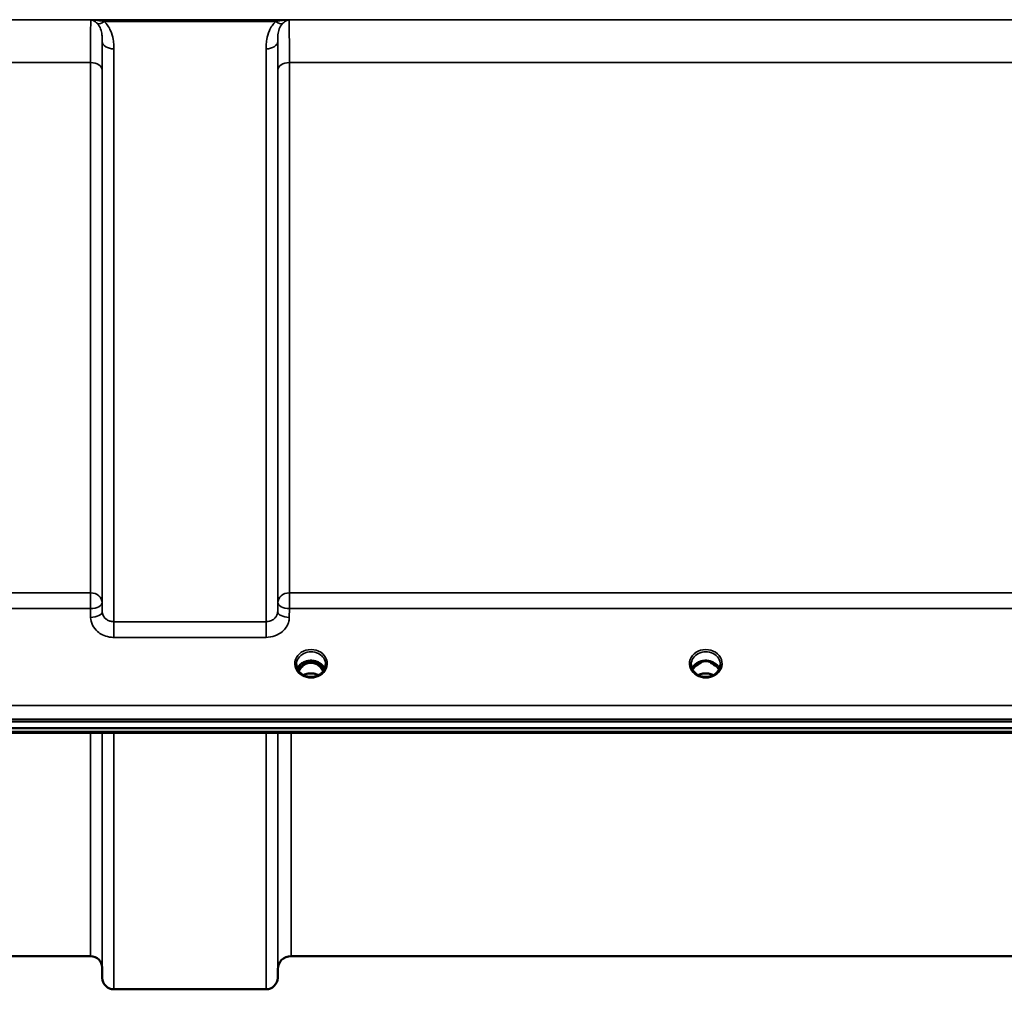
# Model space of a CAD drawing. Units: millimetres. Extents: x 0 to 11880, y 0 to 8400.
# Drawn here: x 4881 to 5178, y 2439 to 2731 of the extents above; entities that cross this region are included whole.
import ezdxf

# ---------------------------------------------------------------- set-up
doc = ezdxf.new("R2010")
doc.units = ezdxf.units.MM
doc.header["$LTSCALE"] = 40
doc.layers.add('Visible (ISO)', color=7, linetype='Continuous', lineweight=50)
doc.layers.add('Visible Narrow (ISO)', color=7, linetype='Continuous', lineweight=35)

# ---------------------------------------------------------------- blocks, each defined once
blk = doc.blocks.new('15')
at = {"layer": 'Visible (ISO)'}
for p, q in [((4967.64, 2537.63), (4966.56, 2537.63)), ((4966.99, 2537.88), (4967.64, 2537.88)), ((4967.64, 2537.63), (4967.64, 2537.88)), ((4970.24, 2537.88), (4970.89, 2537.88)), ((4970.24, 2537.63), (4970.24, 2537.88)), ((4971.32, 2537.63), (4970.24, 2537.63)), ((5086.51, 2537.63), (5085.56, 2537.63)), ((5085.99, 2537.88), (5086.51, 2537.88)), ((5086.51, 2537.63), (5086.51, 2537.88)), ((5089.37, 2537.88), (5089.89, 2537.88)), ((5089.37, 2537.63), (5089.37, 2537.88)), ((5090.32, 2537.63), (5089.37, 2537.63)), ((4590.78, 2519.92), (5585.1, 2519.92)), ((5585.1, 2517.87), (4590.78, 2517.87)), ((5407.73, 2516.47), (4768.39, 2516.47)), ((4902.47, 2449.2), (4806.16, 2449.2)), ((5212.97, 2449.2), (4962.9, 2449.2)), ((4905.97, 2445.73), (4906, 2442.67)), ((4958.9, 2445.23), (4958.88, 2442.67)), ((4955.38, 2439.2), (4909.5, 2439.2))]:
    blk.add_line(p, q, dxfattribs=at)
for centre, radius, start, end in [((4902.47, 2445.7), 3.5, 0.5, 90), ((4962.9, 2445.2), 4, 90, 179.5), ((4909.5, 2442.7), 3.5, 180.5, 270), ((4955.38, 2442.7), 3.5, 270, 359.5)]:
    blk.add_arc(centre, radius, start, end, dxfattribs=at)
for centre, major_axis, ratio, start_param, end_param in [((4968.94, 2534.33), (4.3, 0), 0.866102, 1.263477, 1.878116), ((5087.94, 2534.28), (4.4, 0), 0.866102, 1.239968, 1.901625), ((4968.94, 2532.43), (0, -5.46), 0.787276, 3.806554, 4.19626), ((4968.94, 2532.43), (0, -5.46), 0.787276, 3.448912, 3.806554), ((4968.94, 2532.43), (0, -5.46), 0.787276, 2.476631, 2.834273), ((4968.94, 2532.43), (0, -5.46), 0.787276, 2.086925, 2.476631), ((5087.94, 2532.35), (0, -5.59), 0.787276, 3.472421, 3.698876), ((5087.94, 2532.35), (0, -5.59), 0.787276, 2.584129, 2.810764)]:
    blk.add_ellipse(centre, major_axis=major_axis, ratio=ratio, start_param=start_param, end_param=end_param, dxfattribs=at)
for points, knots in [([(4973.07, 2535.81), (4972.92, 2536.16), (4972.7, 2536.5), (4972.15, 2537.12), (4971.8, 2537.4), (4971.02, 2537.85), (4970.6, 2538.02), (4969.7, 2538.24), (4969.23, 2538.28), (4968.3, 2538.25), (4967.84, 2538.17), (4966.97, 2537.9), (4966.56, 2537.7), (4965.84, 2537.21), (4965.52, 2536.91), (4965.08, 2536.34), (4964.92, 2536.08), (4964.81, 2535.81)], [0.35663, 0.35663, 0.35663, 0.35663, 0.661731, 0.661731, 0.981873, 0.981873, 1.296748, 1.296748, 1.609406, 1.609406, 1.921585, 1.921585, 2.234583, 2.234583, 2.550372, 2.550372, 2.784963, 2.784963, 2.784963, 2.784963]), ([(5092.07, 2535.81), (5091.92, 2536.16), (5091.7, 2536.5), (5091.15, 2537.12), (5090.8, 2537.4), (5090.02, 2537.85), (5089.6, 2538.02), (5088.7, 2538.24), (5088.23, 2538.28), (5087.3, 2538.25), (5086.84, 2538.17), (5085.97, 2537.9), (5085.56, 2537.7), (5084.84, 2537.21), (5084.52, 2536.91), (5084.08, 2536.34), (5083.92, 2536.08), (5083.81, 2535.81)], [0.35663, 0.35663, 0.35663, 0.35663, 0.661731, 0.661731, 0.981873, 0.981873, 1.296748, 1.296748, 1.609406, 1.609406, 1.921585, 1.921585, 2.234583, 2.234583, 2.550372, 2.550372, 2.784963, 2.784963, 2.784963, 2.784963]), ([(4966.46, 2533.99), (4966.22, 2534.13), (4966, 2534.29), (4965.59, 2534.65), (4965.41, 2534.84), (4965.1, 2535.25), (4964.97, 2535.46), (4964.75, 2535.91), (4964.67, 2536.15), (4964.57, 2536.62), (4964.54, 2536.86), (4964.54, 2537.1)], [-2.5501285, -2.5501285, -2.5501285, -2.5501285, -2.3542621, -2.3542621, -2.1583956, -2.1583956, -1.9625292, -1.9625292, -1.7666628, -1.7666628, -1.5707963, -1.5707963, -1.5707963, -1.5707963]), ([(4972.62, 2535.04), (4972.39, 2535.53), (4972.1, 2535.95), (4971.54, 2536.56), (4971.28, 2536.8), (4970.62, 2537.25), (4970.21, 2537.44), (4969.57, 2537.59), (4969.36, 2537.62), (4968.99, 2537.65), (4968.84, 2537.65), (4968.54, 2537.62), (4968.4, 2537.6), (4967.87, 2537.5), (4967.5, 2537.36), (4966.7, 2536.9), (4966.3, 2536.55), (4965.68, 2535.81), (4965.45, 2535.44), (4965.26, 2535.04)], [-1.2574295, -1.2574295, -1.2574295, -1.2574295, -1.1135217, -1.1135217, -1.0067708, -1.0067708, -0.8703538, -0.8703538, -0.8067534, -0.8067534, -0.7585902, -0.7585902, -0.7157954, -0.7157954, -0.5954845, -0.5954845, -0.4362248, -0.4362248, -0.3028427, -0.3028427, -0.3028427, -0.3028427]), ([(4973.34, 2537.1), (4973.34, 2536.86), (4973.31, 2536.62), (4973.2, 2536.15), (4973.12, 2535.91), (4972.91, 2535.46), (4972.78, 2535.25), (4972.46, 2534.84), (4972.28, 2534.65), (4971.88, 2534.29), (4971.66, 2534.13), (4971.42, 2533.99)], [1.5707963, 1.5707963, 1.5707963, 1.5707963, 1.7666628, 1.7666628, 1.9625292, 1.9625292, 2.1583956, 2.1583956, 2.3542621, 2.3542621, 2.5501285, 2.5501285, 2.5501285, 2.5501285]), ([(5085.46, 2533.99), (5085.22, 2534.13), (5085, 2534.29), (5084.59, 2534.65), (5084.41, 2534.84), (5084.1, 2535.25), (5083.97, 2535.46), (5083.75, 2535.91), (5083.67, 2536.15), (5083.57, 2536.62), (5083.54, 2536.86), (5083.54, 2537.1)], [-2.5501285, -2.5501285, -2.5501285, -2.5501285, -2.3542621, -2.3542621, -2.1583956, -2.1583956, -1.9625292, -1.9625292, -1.7666628, -1.7666628, -1.5707963, -1.5707963, -1.5707963, -1.5707963]), ([(5085.22, 2536.78), (5085.22, 2536.78), (5085.23, 2536.78), (5085.31, 2536.85), (5085.4, 2536.92), (5085.53, 2537.02), (5085.57, 2537.06), (5085.61, 2537.09)], [-0.04798978, -0.04798978, -0.04798978, -0.04798978, -0.04763714, -0.04763714, -0.01577803, -0.01577803, 0, 0, 0, 0]), ([(5090.27, 2537.09), (5090.3, 2537.06), (5090.33, 2537.04), (5090.46, 2536.94), (5090.55, 2536.86), (5090.65, 2536.78), (5090.65, 2536.78), (5090.65, 2536.78)], [-0.05190036, -0.05190036, -0.05190036, -0.05190036, -0.03801865, -0.03801865, 0, 0, 0.0003933, 0.0003933, 0.0003933, 0.0003933]), ([(5090.4, 2537.63), (5090.38, 2537.63), (5090.36, 2537.63), (5090.33, 2537.63), (5090.32, 2537.63), (5090.32, 2537.63)], [-0.008641645, -0.008641645, -0.008641645, -0.008641645, -0.001709526, -0.001709526, 0, 0, 0, 0]), ([(5092.34, 2537.1), (5092.34, 2536.86), (5092.31, 2536.62), (5092.2, 2536.15), (5092.12, 2535.91), (5091.91, 2535.46), (5091.78, 2535.25), (5091.46, 2534.84), (5091.28, 2534.65), (5090.88, 2534.29), (5090.66, 2534.13), (5090.42, 2533.99)], [1.5707963, 1.5707963, 1.5707963, 1.5707963, 1.7666628, 1.7666628, 1.9625292, 1.9625292, 2.1583956, 2.1583956, 2.3542621, 2.3542621, 2.5501285, 2.5501285, 2.5501285, 2.5501285]), ([(4971.42, 2533.99), (4971.13, 2533.83), (4970.82, 2533.69), (4970.16, 2533.47), (4969.81, 2533.4), (4969.12, 2533.33), (4968.76, 2533.33), (4968.06, 2533.4), (4967.72, 2533.47), (4967.06, 2533.69), (4966.75, 2533.83), (4966.46, 2533.99)], [-0.591464, -0.591464, -0.591464, -0.591464, -0.354878, -0.354878, -0.118293, -0.118293, 0.118293, 0.118293, 0.354878, 0.354878, 0.591464, 0.591464, 0.591464, 0.591464]), ([(4971.22, 2533.88), (4970.88, 2534.06), (4970.5, 2534.2), (4969.67, 2534.4), (4969.19, 2534.44), (4968.27, 2534.4), (4967.81, 2534.32), (4967.13, 2534.1), (4966.89, 2534), (4966.66, 2533.88)], [0.4591712, 0.4591712, 0.4591712, 0.4591712, 0.5796248, 0.5796248, 0.7191382, 0.7191382, 0.8572012, 0.8572012, 0.9371435, 0.9371435, 0.9371435, 0.9371435]), ([(5090.42, 2533.99), (5090.13, 2533.83), (5089.82, 2533.69), (5089.16, 2533.47), (5088.81, 2533.4), (5088.12, 2533.33), (5087.76, 2533.33), (5087.06, 2533.4), (5086.72, 2533.47), (5086.06, 2533.69), (5085.75, 2533.83), (5085.46, 2533.99)], [-0.591464, -0.591464, -0.591464, -0.591464, -0.354878, -0.354878, -0.118293, -0.118293, 0.118293, 0.118293, 0.354878, 0.354878, 0.591464, 0.591464, 0.591464, 0.591464]), ([(5090.22, 2533.88), (5089.87, 2534.06), (5089.49, 2534.2), (5088.66, 2534.4), (5088.19, 2534.44), (5087.27, 2534.4), (5086.81, 2534.32), (5086.13, 2534.11), (5085.89, 2534), (5085.66, 2533.88)], [0.4589356, 0.4589356, 0.4589356, 0.4589356, 0.5805822, 0.5805822, 0.7184814, 0.7184814, 0.8560956, 0.8560956, 0.9370942, 0.9370942, 0.9370942, 0.9370942])]:
    blk.add_open_spline(points, degree=3, knots=knots, dxfattribs=at)
for points in [[(4966.56, 2537.63), (4966.54, 2537.63), (4966.51, 2537.63), (4966.47, 2537.63)], [(4971.4, 2537.63), (4971.37, 2537.63), (4971.34, 2537.63), (4971.32, 2537.63)], [(5085.56, 2537.63), (5085.54, 2537.63), (5085.51, 2537.63), (5085.47, 2537.63)]]:
    blk.add_open_spline(points, degree=3, dxfattribs=at)
at = {"layer": 'Visible Narrow (ISO)'}
for p, q in [((5478.31, 2731.45), (4697.56, 2731.45)), ((4902.55, 2731.41), (4962.33, 2731.41)), ((4906.56, 2730.86), (4958.32, 2730.86)), ((4906, 2553.06), (4906, 2724.87)), ((4909.5, 2722.64), (4909.5, 2550)), ((4955.38, 2550), (4955.38, 2722.64)), ((4958.88, 2724.87), (4958.88, 2553.06)), ((4806.16, 2718.53), (4902.47, 2718.53)), ((4902.47, 2558.71), (4902.47, 2718.53)), ((4905.97, 2716.26), (4905.97, 2555.72)), ((4958.91, 2555.72), (4958.91, 2716.26)), ((4962.41, 2718.53), (5213.47, 2718.53)), ((4962.41, 2718.53), (4962.41, 2558.71)), ((4902.47, 2558.71), (4806.16, 2558.71)), ((4902.47, 2553.97), (4902.47, 2558.71)), ((4962.41, 2558.71), (4962.41, 2553.97)), ((5213.47, 2558.71), (4962.41, 2558.71)), ((4906, 2553.06), (4905.97, 2555.72)), ((4958.91, 2555.72), (4958.88, 2553.06)), ((4806.16, 2553.97), (4902.47, 2553.97)), ((4902.47, 2553.97), (4902.5, 2551.31)), ((4962.38, 2551.31), (4962.41, 2553.97)), ((4962.41, 2553.97), (5213.47, 2553.97)), ((4909.5, 2550), (4909.5, 2545.27)), ((4955.38, 2550), (4909.5, 2550)), ((4955.38, 2545.27), (4955.38, 2550)), ((4909.5, 2545.27), (4955.38, 2545.27)), ((4966.49, 2537.04), (4966.49, 2537.04)), ((4966.56, 2537.63), (4966.56, 2537.68)), ((4971.32, 2537.63), (4971.32, 2537.68)), ((4971.39, 2537.04), (4971.39, 2537.04)), ((5085.56, 2537.63), (5085.56, 2537.68)), ((5090.32, 2537.63), (5090.32, 2537.68)), ((5090.39, 2537.04), (5090.39, 2537.04)), ((5575.91, 2524.71), (4599.96, 2524.71)), ((4599.96, 2520.64), (5575.91, 2520.64)), ((5407.5, 2516.86), (4768.37, 2516.86)), ((4902.47, 2449.2), (4902.47, 2516.47)), ((4905.97, 2516.47), (4905.97, 2445.73)), ((4906, 2442.67), (4906, 2516.47)), ((4909.5, 2516.47), (4909.5, 2439.2)), ((4955.38, 2439.2), (4955.38, 2516.47)), ((4958.88, 2516.47), (4958.88, 2442.67)), ((4958.9, 2445.23), (4958.9, 2516.47)), ((4962.9, 2516.47), (4962.9, 2449.2))]:
    blk.add_line(p, q, dxfattribs=at)
for centre, major_axis, ratio, start_param, end_param in [((4906.56, 2733.07), (-2.29, -2.65), 0.469083, 0.189302, 1.072931), ((4958.32, 2733.07), (2.29, -2.65), 0.469083, 5.210254, 6.093884), ((4909.5, 2724.89), (-3.5, 0), 0.641208, 0.008727, 1.570796), ((4955.38, 2724.89), (3.5, 0), 0.641208, 4.712389, 6.274459), ((4902.47, 2716.24), (3.5, 0), 0.654698, 0.008727, 1.570796), ((4962.41, 2716.24), (-3.5, 0), 0.654698, 4.712389, 6.274459), ((4902.47, 2555.7), (3.5, 0), 0.859606, 0.008727, 1.570796), ((4962.41, 2555.7), (-3.5, 0), 0.859606, 4.712389, 6.274459), ((4902.47, 2555.7), (3.5, 0.04), 0.492272, 4.707455, 6.278063), ((4962.41, 2555.7), (-3.5, 0.04), 0.492272, 0.005123, 1.575731), ((4902.5, 2553.03), (3.5, 0.04), 0.492272, 4.707455, 6.278063), ((4962.38, 2553.03), (-3.5, 0.04), 0.492272, 0.005122, 1.575731), ((4968.94, 2537.35), (-4.9, 0), 0.870464, 2.148732, 7.276046), ((4968.94, 2537.1), (4.4, 0), 0.87096, 0, 3.141593), ((5087.94, 2537.35), (-4.9, 0), 0.870464, 2.148732, 7.276046), ((5087.94, 2537.1), (4.4, 0), 0.87096, 0, 3.141593), ((4968.94, 2534.53), (4.4, 0), 0.866102, 0.347097, 2.794496), ((5087.94, 2534.53), (4.4, 0), 0.866102, 0.347097, 2.794496), ((4968.94, 2533.78), (4.4, 0), 0.866102, 2.235758, 2.686909), ((4968.94, 2532.41), (0, -5.55), 0.79301, 3.806554, 4.184087), ((4966.28, 2536.71), (-0.0706, 0.0709), 0.110596, 4.822982, 5.876253), ((4968.94, 2532.09), (0, 5.55), 0.79301, 5.874344, 6.706518), ((4971.59, 2536.71), (0.0706, 0.0709), 0.110596, 0.406933, 1.460204), ((4968.94, 2532.41), (0, -5.55), 0.79301, 2.099099, 2.476631), ((4968.94, 2533.78), (4.4, 0), 0.866102, 0.454684, 0.905835), ((5087.94, 2533.78), (4.4, 0), 0.866102, 2.235758, 2.686909), ((5087.94, 2533.78), (4.4, 0), 0.866102, 0.454684, 0.905835), ((4968.94, 2537.35), (4.9, 0), 0.870464, 4.134453, 5.290325), ((4968.94, 2530.7), (-4.4, 0), 0.861244, 4.152674, 5.272104), ((5087.94, 2537.35), (4.9, 0), 0.870464, 4.134453, 5.290325), ((5087.94, 2530.7), (-4.4, 0), 0.861244, 4.152674, 5.272104)]:
    blk.add_ellipse(centre, major_axis=major_axis, ratio=ratio, start_param=start_param, end_param=end_param, dxfattribs=at)
for points, knots in [([(4902.55, 2731.41), (4902.54, 2731.12), (4902.52, 2730.59), (4902.5, 2728.78), (4902.49, 2727.29), (4902.48, 2724.22), (4902.47, 2722.89), (4902.47, 2720.51), (4902.47, 2719.54), (4902.47, 2718.53)], [0.354885, 0.354885, 0.354885, 0.354885, 1.02979, 1.02979, 1.958051, 1.958051, 2.538214, 2.538214, 2.900816, 2.900816, 2.900816, 2.900816]), ([(4906.56, 2730.86), (4906.4, 2730.9), (4906.25, 2730.94), (4905.83, 2731.04), (4905.57, 2731.09), (4904.88, 2731.21), (4904.45, 2731.27), (4903.53, 2731.36), (4903.04, 2731.39), (4902.55, 2731.41)], [0, 0, 0, 0, 0.0694454, 0.0694454, 0.1805581, 0.1805581, 0.3583384, 0.3583384, 0.5555634, 0.5555634, 0.5555634, 0.5555634]), ([(4902.55, 2731.41), (4902.79, 2731.36), (4903.04, 2731.28), (4903.5, 2731.08), (4903.71, 2730.95), (4904.05, 2730.71), (4904.18, 2730.6), (4904.39, 2730.42), (4904.47, 2730.35), (4904.55, 2730.27)], [-0.5555634, -0.5555634, -0.5555634, -0.5555634, -0.3583384, -0.3583384, -0.1805581, -0.1805581, -0.0694454, -0.0694454, 0, 0, 0, 0]), ([(4909.5, 2722.64), (4909.5, 2723.01), (4909.49, 2723.37), (4909.44, 2724.31), (4909.38, 2724.89), (4909.14, 2726.38), (4908.89, 2727.3), (4908.07, 2729.15), (4907.44, 2730.1), (4906.56, 2730.86)], [0, 0, 0, 0, 0.140168, 0.140168, 0.364436, 0.364436, 0.723264, 0.723264, 1.12134, 1.12134, 1.12134, 1.12134]), ([(4958.32, 2730.86), (4957.43, 2730.1), (4956.81, 2729.15), (4955.98, 2727.3), (4955.74, 2726.38), (4955.5, 2724.89), (4955.44, 2724.31), (4955.39, 2723.37), (4955.38, 2723.01), (4955.38, 2722.64)], [0, 0, 0, 0, 0.398073, 0.398073, 0.7569, 0.7569, 0.981166, 0.981166, 1.121333, 1.121333, 1.121333, 1.121333]), ([(4962.33, 2731.41), (4961.84, 2731.39), (4961.35, 2731.36), (4960.43, 2731.27), (4960, 2731.21), (4959.31, 2731.09), (4959.05, 2731.04), (4958.63, 2730.94), (4958.47, 2730.9), (4958.32, 2730.86)], [-0.0015157, -0.0015157, -0.0015157, -0.0015157, 0.1957093, 0.1957093, 0.3734896, 0.3734896, 0.4846023, 0.4846023, 0.5540477, 0.5540477, 0.5540477, 0.5540477]), ([(4960.33, 2730.27), (4960.41, 2730.35), (4960.49, 2730.42), (4960.69, 2730.6), (4960.82, 2730.71), (4961.17, 2730.95), (4961.38, 2731.08), (4961.84, 2731.28), (4962.08, 2731.36), (4962.33, 2731.41)], [-0.5540477, -0.5540477, -0.5540477, -0.5540477, -0.4846023, -0.4846023, -0.3734896, -0.3734896, -0.1957093, -0.1957093, 0.0015157, 0.0015157, 0.0015157, 0.0015157]), ([(4962.41, 2718.53), (4962.41, 2719.94), (4962.41, 2721.27), (4962.4, 2723.9), (4962.4, 2725.16), (4962.39, 2726.95), (4962.38, 2727.57), (4962.38, 2728.41), (4962.38, 2728.68), (4962.37, 2729.33), (4962.36, 2729.68), (4962.35, 2730.5), (4962.34, 2730.89), (4962.33, 2731.26), (4962.33, 2731.34), (4962.33, 2731.41)], [0, 0, 0, 0, 0.507644, 0.507644, 1.087809, 1.087809, 1.450413, 1.450413, 1.631714, 1.631714, 1.921797, 1.921797, 2.385929, 2.385929, 2.545931, 2.545931, 2.545931, 2.545931]), ([(4904.55, 2730.27), (4904.99, 2729.82), (4905.3, 2729.26), (4905.71, 2728.1), (4905.82, 2727.51), (4905.94, 2726.49), (4905.97, 2726.08), (4905.99, 2725.41), (4906, 2725.14), (4906, 2724.87)], [-1.12134, -1.12134, -1.12134, -1.12134, -0.723264, -0.723264, -0.364436, -0.364436, -0.140168, -0.140168, 0, 0, 0, 0]), ([(4958.88, 2724.87), (4958.88, 2725.14), (4958.88, 2725.41), (4958.91, 2726.08), (4958.93, 2726.49), (4959.05, 2727.51), (4959.17, 2728.1), (4959.58, 2729.26), (4959.89, 2729.82), (4960.33, 2730.27)], [-1.121333, -1.121333, -1.121333, -1.121333, -0.981166, -0.981166, -0.7569, -0.7569, -0.398073, -0.398073, 0, 0, 0, 0]), ([(4905.97, 2716.26), (4905.97, 2717.18), (4905.97, 2718.05), (4905.97, 2720.21), (4905.98, 2721.43), (4905.98, 2723.39), (4905.99, 2724.18), (4906, 2724.87)], [-2.900816, -2.900816, -2.900816, -2.900816, -2.538214, -2.538214, -1.958051, -1.958051, -1.475357, -1.475357, -1.475357, -1.475357]), ([(4958.88, 2724.87), (4958.89, 2724.39), (4958.89, 2723.86), (4958.9, 2722.28), (4958.9, 2721.13), (4958.91, 2718.75), (4958.91, 2717.54), (4958.91, 2716.26)], [-1.425459, -1.425459, -1.425459, -1.425459, -1.087809, -1.087809, -0.507644, -0.507644, 0, 0, 0, 0]), ([(4909.5, 2550), (4909.27, 2550), (4909.04, 2550.02), (4908.46, 2550.12), (4908.12, 2550.23), (4907.52, 2550.52), (4907.26, 2550.69), (4906.72, 2551.17), (4906.45, 2551.51), (4906.1, 2552.25), (4906, 2552.66), (4906, 2553.06)], [0, 0, 0, 0, 0.135412, 0.135412, 0.352072, 0.352072, 0.541659, 0.541659, 0.812568, 0.812568, 1.086637, 1.086637, 1.086637, 1.086637]), ([(4958.88, 2553.06), (4958.88, 2552.86), (4958.86, 2552.66), (4958.74, 2552.15), (4958.61, 2551.85), (4958.27, 2551.32), (4958.07, 2551.1), (4957.53, 2550.62), (4957.14, 2550.39), (4956.3, 2550.08), (4955.84, 2550), (4955.38, 2550)], [0, 0, 0, 0, 0.135503, 0.135503, 0.352309, 0.352309, 0.541961, 0.541961, 0.812859, 0.812859, 1.086637, 1.086637, 1.086637, 1.086637]), ([(4902.5, 2551.31), (4902.5, 2550.51), (4902.7, 2549.71), (4903.41, 2548.25), (4903.94, 2547.58), (4905.03, 2546.64), (4905.55, 2546.3), (4906.74, 2545.72), (4907.43, 2545.51), (4908.59, 2545.31), (4909.04, 2545.27), (4909.5, 2545.27)], [-1.086637, -1.086637, -1.086637, -1.086637, -0.812568, -0.812568, -0.541659, -0.541659, -0.352072, -0.352072, -0.135412, -0.135412, 0, 0, 0, 0]), ([(4955.38, 2545.27), (4956.29, 2545.27), (4957.22, 2545.43), (4958.9, 2546.04), (4959.68, 2546.49), (4960.77, 2547.43), (4961.16, 2547.88), (4961.83, 2548.91), (4962.09, 2549.51), (4962.33, 2550.52), (4962.38, 2550.92), (4962.38, 2551.31)], [-1.086637, -1.086637, -1.086637, -1.086637, -0.812859, -0.812859, -0.541961, -0.541961, -0.352309, -0.352309, -0.135503, -0.135503, 0, 0, 0, 0]), ([(4966.43, 2537.6), (4966.45, 2537.6), (4966.47, 2537.6), (4966.52, 2537.59), (4966.55, 2537.59), (4966.59, 2537.58), (4966.61, 2537.57), (4966.64, 2537.56), (4966.65, 2537.55), (4966.67, 2537.54), (4966.68, 2537.53), (4966.69, 2537.52), (4966.7, 2537.51), (4966.7, 2537.5), (4966.71, 2537.5), (4966.71, 2537.49), (4966.72, 2537.48), (4966.72, 2537.46), (4966.72, 2537.46), (4966.73, 2537.45), (4966.73, 2537.44), (4966.73, 2537.43), (4966.73, 2537.42), (4966.73, 2537.41), (4966.72, 2537.4), (4966.72, 2537.37), (4966.72, 2537.36), (4966.7, 2537.33), (4966.69, 2537.3), (4966.66, 2537.26), (4966.65, 2537.23), (4966.6, 2537.16), (4966.55, 2537.11), (4966.42, 2536.96), (4966.32, 2536.87), (4966.22, 2536.78)], [-0.130044, -0.130044, -0.130044, -0.130044, -0.1237402, -0.1237402, -0.1141769, -0.1141769, -0.1088082, -0.1088082, -0.1034395, -0.1034395, -0.0997046, -0.0997046, -0.0978371, -0.0978371, -0.0959696, -0.0959696, -0.0922849, -0.0922849, -0.0904425, -0.0904425, -0.0886001, -0.0886001, -0.0861293, -0.0861293, -0.0824017, -0.0824017, -0.0787167, -0.0787167, -0.0699187, -0.0699187, -0.0611207, -0.0611207, -0.0411568, -0.0411568, 0, 0, 0, 0]), ([(4966.28, 2536.72), (4966.38, 2536.82), (4966.52, 2536.97), (4966.69, 2537.19), (4966.76, 2537.34), (4966.76, 2537.49), (4966.68, 2537.58), (4966.61, 2537.62), (4966.56, 2537.63)], [0, 0, 0, 0, 0.0412503, 0.0618754, 0.0825005, 0.0928131, 0.1031257, 0.117558, 0.117558, 0.117558, 0.117558]), ([(4971.32, 2537.63), (4971.27, 2537.62), (4971.19, 2537.58), (4971.12, 2537.49), (4971.11, 2537.34), (4971.19, 2537.19), (4971.3, 2537.04), (4971.44, 2536.88), (4971.53, 2536.78), (4971.59, 2536.72)], [-0.1175065, -0.1175065, -0.1175065, -0.1175065, -0.1031257, -0.0928131, -0.0825005, -0.0618754, -0.0412503, -0.0257814, 0, 0, 0, 0]), ([(4971.65, 2536.78), (4971.59, 2536.83), (4971.49, 2536.93), (4971.35, 2537.08), (4971.24, 2537.21), (4971.15, 2537.35), (4971.15, 2537.48), (4971.23, 2537.57), (4971.34, 2537.59), (4971.43, 2537.6), (4971.45, 2537.6)], [0, 0, 0, 0, 0.0257814, 0.0412503, 0.0618754, 0.0825005, 0.0928131, 0.1031257, 0.1237508, 0.1300422, 0.1300422, 0.1300422, 0.1300422]), ([(5085.43, 2537.6), (5085.45, 2537.6), (5085.47, 2537.6), (5085.49, 2537.6), (5085.52, 2537.59), (5085.55, 2537.59), (5085.58, 2537.58), (5085.59, 2537.58), (5085.61, 2537.57), (5085.62, 2537.56), (5085.64, 2537.56), (5085.65, 2537.55), (5085.66, 2537.54), (5085.67, 2537.54), (5085.68, 2537.53), (5085.69, 2537.52), (5085.69, 2537.52), (5085.7, 2537.51), (5085.7, 2537.51), (5085.7, 2537.5), (5085.71, 2537.5), (5085.71, 2537.5), (5085.71, 2537.49), (5085.72, 2537.48), (5085.72, 2537.47), (5085.72, 2537.46), (5085.73, 2537.45), (5085.73, 2537.44), (5085.73, 2537.42), (5085.73, 2537.41), (5085.72, 2537.4), (5085.72, 2537.39), (5085.72, 2537.39), (5085.72, 2537.39), (5085.72, 2537.37), (5085.72, 2537.36), (5085.71, 2537.35), (5085.71, 2537.34), (5085.7, 2537.33), (5085.7, 2537.32), (5085.69, 2537.31), (5085.69, 2537.3), (5085.69, 2537.3), (5085.67, 2537.27), (5085.65, 2537.24), (5085.63, 2537.21), (5085.6, 2537.16), (5085.55, 2537.11), (5085.51, 2537.06), (5085.42, 2536.96), (5085.32, 2536.87), (5085.22, 2536.78)], [-0.1300295, -0.1300295, -0.1300295, -0.1300295, -0.1237547, -0.1237547, -0.1237547, -0.1141769, -0.1141769, -0.1141769, -0.1088082, -0.1088082, -0.1088082, -0.1034395, -0.1034395, -0.1034395, -0.0997046, -0.0997046, -0.0997046, -0.0978371, -0.0978371, -0.0978371, -0.0959696, -0.0959696, -0.0959696, -0.0928108, -0.0928108, -0.0928108, -0.0886001, -0.0886001, -0.0886001, -0.0836584, -0.0836584, -0.0836584, -0.0824383, -0.0824383, -0.0824383, -0.0787167, -0.0787167, -0.0787167, -0.0743177, -0.0743177, -0.0743177, -0.0721394, -0.0721394, -0.0721394, -0.0611207, -0.0611207, -0.0611207, -0.0411975, -0.0411975, -0.0411975, 0, 0, 0, 0]), ([(5085.61, 2537.09), (5085.64, 2537.12), (5085.68, 2537.19), (5085.73, 2537.28), (5085.76, 2537.38), (5085.76, 2537.49), (5085.68, 2537.58), (5085.61, 2537.62), (5085.56, 2537.63)], [0.04924789, 0.04924789, 0.04924789, 0.04924789, 0.0618754, 0.07218797, 0.08250054, 0.09281311, 0.10312567, 0.11751714, 0.11751714, 0.11751714, 0.11751714]), ([(5090.32, 2537.63), (5090.27, 2537.62), (5090.19, 2537.58), (5090.12, 2537.49), (5090.11, 2537.34), (5090.18, 2537.21), (5090.24, 2537.12), (5090.27, 2537.09)], [-0.11756543, -0.11756543, -0.11756543, -0.11756543, -0.10312567, -0.09281311, -0.08250054, -0.0618754, -0.04923506, -0.04923506, -0.04923506, -0.04923506]), ([(5090.65, 2536.78), (5090.55, 2536.87), (5090.41, 2537.01), (5090.24, 2537.21), (5090.15, 2537.35), (5090.15, 2537.48), (5090.23, 2537.57), (5090.34, 2537.59), (5090.43, 2537.6), (5090.45, 2537.6)], [0, 0, 0, 0, 0.0412503, 0.0618754, 0.0825005, 0.0928131, 0.1031257, 0.1237508, 0.1300667, 0.1300667, 0.1300667, 0.1300667]), ([(4966.46, 2533.99), (4966.49, 2533.97), (4966.53, 2533.95), (4966.56, 2533.93), (4966.59, 2533.91), (4966.61, 2533.89), (4966.65, 2533.84), (4966.64, 2533.8), (4966.53, 2533.77), (4966.47, 2533.77), (4966.36, 2533.77), (4966.31, 2533.77), (4966.26, 2533.78)], [0.05906, 0.05906, 0.05906, 0.05906, 0.07607993, 0.07607993, 0.07607993, 0.09174623, 0.09174623, 0.11681231, 0.11681231, 0.13623688, 0.13623688, 0.15215985, 0.15215985, 0.15215985, 0.15215985]), ([(4971.62, 2533.78), (4971.53, 2533.77), (4971.44, 2533.77), (4971.32, 2533.78), (4971.27, 2533.79), (4971.23, 2533.82), (4971.23, 2533.85), (4971.27, 2533.9), (4971.32, 2533.93), (4971.38, 2533.97), (4971.4, 2533.98), (4971.42, 2533.99)], [0, 0, 0, 0, 0.02681444, 0.02681444, 0.04334778, 0.04334778, 0.06041362, 0.06041362, 0.08457013, 0.08457013, 0.09309985, 0.09309985, 0.09309985, 0.09309985]), ([(5085.46, 2533.99), (5085.49, 2533.97), (5085.53, 2533.95), (5085.56, 2533.93), (5085.59, 2533.91), (5085.61, 2533.89), (5085.65, 2533.84), (5085.64, 2533.8), (5085.53, 2533.77), (5085.47, 2533.77), (5085.36, 2533.77), (5085.31, 2533.77), (5085.26, 2533.78)], [0.05906, 0.05906, 0.05906, 0.05906, 0.07607993, 0.07607993, 0.07607993, 0.09174623, 0.09174623, 0.11681231, 0.11681231, 0.13623688, 0.13623688, 0.15215985, 0.15215985, 0.15215985, 0.15215985]), ([(5090.62, 2533.78), (5090.53, 2533.77), (5090.44, 2533.77), (5090.32, 2533.78), (5090.27, 2533.79), (5090.23, 2533.82), (5090.23, 2533.85), (5090.27, 2533.9), (5090.32, 2533.93), (5090.38, 2533.97), (5090.4, 2533.98), (5090.42, 2533.99)], [0, 0, 0, 0, 0.02681444, 0.02681444, 0.04334778, 0.04334778, 0.06041362, 0.06041362, 0.08457013, 0.08457013, 0.09309985, 0.09309985, 0.09309985, 0.09309985])]:
    blk.add_open_spline(points, degree=3, knots=knots, dxfattribs=at)

msp = doc.modelspace()

# ---------------------------------------------------------------- block references
msp.add_blockref('15', (0, 0))

doc.saveas('drawing.dxf')
